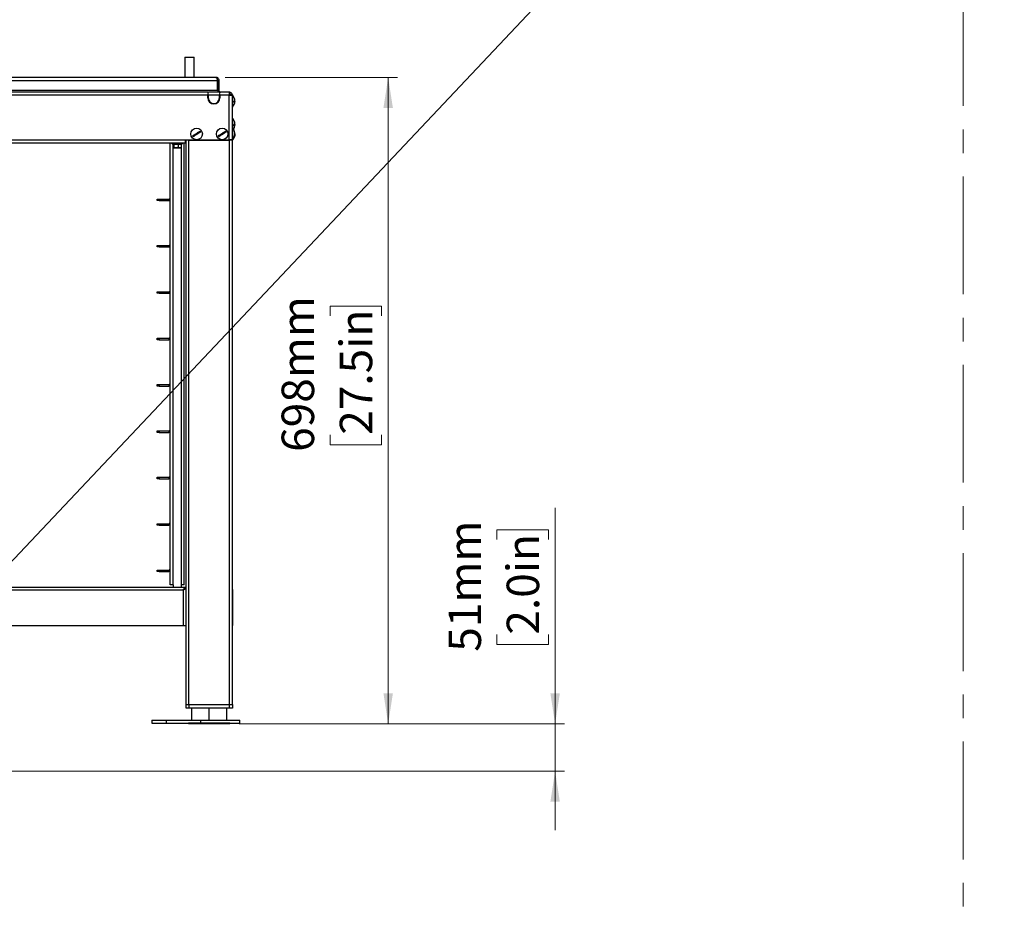
# Model space of a CAD drawing. Units: millimetres. Extents: x 0 to 818, y 0 to 580.
# Drawn here: x 150 to 257, y 121 to 217 of the extents above; entities that cross this region are included whole.
import ezdxf

# ---------------------------------------------------------------- set-up
doc = ezdxf.new("R2010")
doc.units = ezdxf.units.MM
doc.linetypes.add('CENTERX2', pattern=[20.32, 12.7, -2.54, 2.54, -2.54])
doc.styles.add('SLDTEXTSTYLE0', font='TXT', dxfattribs={"width": 0.75})
doc.dimstyles.new('SLDDIMSTYLE0', dxfattribs={"dimtxt": 3.5, "dimasz": 3.302, "dimexe": 0, "dimexo": 0.0625, "dimgap": 0.875, "dimtad": 1, "dimdec": 0, "dimlfac": 10, "dimrnd": 1e-09, "dimzin": 12, "dimdsep": 46, "dimtxsty": 'SLDTEXTSTYLE0', "dimsah": 1, "dimcen": 0.09, "dimadec": 0, "dimazin": 3, "dimtfac": 1, "dimtdec": 0, "dimtofl": 0, "dimtmove": 0, "dimatfit": 3, "dimfxl": 0, "dimfrac": 2, "dimtolj": 1, "dimtzin": 12, "dimarcsym": 0})
doc.dimstyles.new('SLDDIMSTYLE1', dxfattribs={"dimtxt": 3.5, "dimasz": 3.302, "dimexe": 0, "dimexo": 0.0625, "dimgap": 0.875, "dimtad": 1, "dimdec": 0, "dimlfac": 10, "dimrnd": 1e-09, "dimzin": 12, "dimdsep": 46, "dimtxsty": 'SLDTEXTSTYLE0', "dimsah": 1, "dimcen": 0.09, "dimadec": 0, "dimazin": 3, "dimtfac": 1, "dimtdec": 0, "dimtmove": 0, "dimatfit": 0, "dimfxl": 0, "dimfrac": 2, "dimtolj": 1, "dimtzin": 12, "dimarcsym": 0})
doc.dimstyles.new('SLDDIMSTYLE4', dxfattribs={"dimtxt": 0.18, "dimasz": 3.302, "dimexe": 0, "dimexo": 0.0625, "dimgap": 0, "dimtad": 0, "dimtih": 1, "dimtoh": 1, "dimdec": 0, "dimrnd": 1e-09, "dimzin": 0, "dimdsep": 46, "dimtxsty": 'Standard', "dimblk1": 'NONE', "dimblk2": 'NONE', "dimsah": 1, "dimcen": 0.09, "dimadec": 0, "dimazin": 0, "dimtfac": 3.302, "dimtdec": 0, "dimtofl": 0, "dimtmove": 0, "dimatfit": 3, "dimldrblk": 'NONE', "dimfxl": 0, "dimfrac": 2, "dimtolj": 1, "dimtzin": 0, "dimarcsym": 0})

# ---------------------------------------------------------------- blocks, each defined once
blk = doc.blocks.new('_D_3')
at = {"color": 7, "linetype": 'Continuous', "lineweight": 0}
for p, q in [((208.11, 141.04), (208.11, 164.34)), ((201.84, 160.92), (201.84, 161.98)), ((201.84, 161.98), (207.4, 161.98)), ((207.4, 161.98), (207.4, 160.92)), ((201.84, 150.67), (201.84, 149.61)), ((207.4, 149.61), (207.4, 150.67)), ((201.84, 149.61), (207.4, 149.61)), ((174.04, 141.04), (209.11, 141.04)), ((208.11, 135.94), (208.11, 141.04)), ((88.34, 135.94), (209.11, 135.94)), ((208.11, 135.94), (208.11, 129.59))]:
    blk.add_line(p, q, dxfattribs=at)
at = {"color": 7, "linetype": 'Continuous', "lineweight": 18}
for points in [[(208.11, 141.04), (208.62, 144.34), (207.6, 144.34)], [(208.11, 135.94), (207.6, 132.64), (208.62, 132.64)]]:
    blk.add_solid(points, dxfattribs=at)
at = {"color": 7, "linetype": 'Continuous', "lineweight": 18, "char_height": 3.5, "attachment_point": 1, "rotation": 90, "style": 'SLDTEXTSTYLE0'}
for s, insert in [('51mm', (196.62, 148.83)), ('2.0in', (202.89, 150.67))]:
    blk.add_mtext(s, dxfattribs=dict(at, insert=insert))
blk = doc.blocks.new('_D_4')
at = {"color": 7, "linetype": 'Continuous', "lineweight": 0}
for p, q in [((172.53, 210.79), (191.11, 210.79)), ((190.11, 210.79), (190.11, 141.04)), ((183.84, 185.06), (183.84, 186.12)), ((183.84, 186.12), (189.4, 186.12)), ((189.4, 186.12), (189.4, 185.06)), ((183.84, 172.23), (183.84, 171.16)), ((189.4, 171.16), (189.4, 172.23)), ((183.84, 171.16), (189.4, 171.16)), ((174.04, 141.04), (191.11, 141.04))]:
    blk.add_line(p, q, dxfattribs=at)
at = {"color": 7, "linetype": 'Continuous', "lineweight": 18}
for points in [[(190.11, 210.79), (189.6, 207.49), (190.62, 207.49)], [(190.11, 141.04), (190.62, 144.34), (189.6, 144.34)]]:
    blk.add_solid(points, dxfattribs=at)
at = {"color": 7, "linetype": 'Continuous', "lineweight": 18, "char_height": 3.5, "attachment_point": 1, "rotation": 90, "style": 'SLDTEXTSTYLE0'}
for s, insert in [('698mm', (178.62, 170.39)), ('27.5in', (184.89, 172.23))]:
    blk.add_mtext(s, dxfattribs=dict(at, insert=insert))
blk = doc.blocks.new('_None')

msp = doc.modelspace()

# ---------------------------------------------------------------- linework, layer by layer
at = {"color": 7, "linetype": 'CENTERX2', "lineweight": 18}
msp.add_line((252.119359, 322.008643), (252.119359, 18.19194), dxfattribs=at)
at = {"color": 7, "linetype": 'Continuous', "lineweight": 25}
for p, q in [((168.178486, 212.957404), (168.178486, 210.787404)), ((168.178486, 212.957404), (168.772714, 212.957404)), ((168.772714, 212.957404), (169.178486, 212.957404)), ((169.178486, 210.787404), (169.178486, 212.957404)), ((171.533882, 210.787404), (147.811559, 210.787404)), ((147.811559, 210.457404), (171.713882, 210.457404)), ((171.551559, 210.787404), (171.533882, 210.787404)), ((171.713882, 209.367404), (171.713882, 210.457404)), ((171.731559, 210.457404), (171.881559, 210.457404)), ((171.731559, 209.367404), (171.731559, 210.457404)), ((171.881559, 209.367404), (171.881559, 210.457404)), ((171.713882, 209.367404), (84.209237, 209.367404)), ((170.674692, 209.187404), (141.448427, 209.187404)), ((170.674692, 209.152121), (170.674692, 209.187404)), ((170.674692, 209.187404), (170.725812, 209.187404)), ((171.897307, 209.187404), (170.725812, 209.187404)), ((171.731559, 209.367404), (171.881559, 209.367404)), ((171.897307, 209.187404), (171.948427, 209.187404)), ((172.963882, 209.187404), (171.948427, 209.187404)), ((171.948427, 209.187404), (171.948427, 209.152121)), ((172.981559, 209.187404), (172.963882, 209.187404)), ((172.981559, 209.187404), (172.981559, 209.037404)), ((170.661559, 208.857404), (141.461559, 208.857404)), ((170.661559, 209.131913), (170.661559, 209.115603)), ((170.661559, 209.115603), (170.711559, 209.115603)), ((170.711559, 209.062911), (170.661559, 209.062911)), ((170.661559, 209.062911), (170.661559, 208.857404)), ((170.711559, 208.969498), (170.661559, 208.969498)), ((170.661559, 208.574471), (170.661559, 208.857404)), ((170.711559, 209.115603), (170.711559, 209.131913)), ((170.711559, 208.857404), (170.711559, 209.062911)), ((171.911559, 208.857404), (170.711559, 208.857404)), ((170.711559, 208.857404), (170.711559, 208.574471)), ((171.911559, 209.131913), (171.911559, 209.115603)), ((171.911559, 209.115603), (171.961559, 209.115603)), ((171.961559, 209.062911), (171.911559, 209.062911)), ((171.911559, 209.062911), (171.911559, 208.857404)), ((171.961559, 208.969498), (171.911559, 208.969498)), ((171.961559, 208.857404), (171.911559, 208.857404)), ((171.911559, 208.574471), (171.911559, 208.857404)), ((171.961559, 209.115603), (171.961559, 209.131913)), ((171.961559, 208.857404), (171.961559, 209.062911)), ((171.961559, 208.857404), (171.961559, 208.574471)), ((172.981559, 208.857404), (171.961559, 208.857404)), ((172.981559, 204.037404), (172.981559, 208.857404)), ((172.981559, 208.857404), (173.311559, 208.857404)), ((173.361559, 208.862404), (173.311559, 208.862404)), ((173.311559, 208.857404), (173.311559, 208.862404)), ((173.311559, 204.037404), (173.311559, 208.857404)), ((173.361559, 208.854498), (173.361559, 208.862404)), ((173.361559, 207.612404), (173.361559, 208.854498)), ((173.461559, 208.103582), (173.461559, 208.222064)), ((173.311559, 207.612404), (173.361559, 207.612404)), ((173.361559, 206.362404), (173.311559, 206.362404)), ((173.361559, 206.336857), (173.361559, 206.362404)), ((173.361559, 205.312404), (173.361559, 206.336857)), ((173.361559, 205.312404), (173.311559, 205.312404)), ((173.361559, 204.984945), (173.361559, 205.312404)), ((173.361559, 204.062404), (173.361559, 204.984945)), ((173.461559, 205.546746), (173.461559, 205.66184)), ((87.711559, 204.037404), (168.211559, 204.037404)), ((168.211559, 204.037404), (172.981559, 204.037404)), ((168.211559, 204.037404), (168.211559, 203.707404)), ((168.291559, 203.992404), (168.311559, 203.992404)), ((168.311559, 204.012404), (168.311559, 204.037404)), ((168.311559, 155.643177), (168.311559, 204.012404)), ((168.611559, 204.012404), (168.311559, 204.012404)), ((168.431559, 204.037404), (168.431559, 204.012404)), ((168.611559, 143.137404), (168.611559, 204.012404)), ((168.611559, 204.012404), (173.011559, 204.012404)), ((172.929351, 204.012404), (172.929351, 204.037404)), ((172.964707, 204.012404), (172.964707, 204.037404)), ((173.311559, 204.037404), (172.981559, 204.037404)), ((173.011559, 143.137404), (173.011559, 204.012404)), ((173.311559, 204.012404), (173.011559, 204.012404)), ((173.114707, 204.012404), (173.114707, 204.037404)), ((173.159815, 204.012404), (173.161559, 204.037404)), ((173.310611, 204.012404), (173.311559, 204.037404)), ((173.311559, 204.062404), (173.361559, 204.062404)), ((173.311559, 143.137404), (173.311559, 204.012404)), ((173.461559, 204.24518), (173.461559, 204.302308)), ((173.573952, 204.565069), (173.579708, 204.627362)), ((173.579726, 204.747148), (173.577223, 204.779656)), ((168.211559, 203.707404), (87.711559, 203.707404)), ((166.611559, 156.042404), (166.611559, 203.707404)), ((166.786559, 203.657404), (166.899679, 203.537404)), ((166.786559, 203.657404), (166.926698, 203.657404)), ((166.899679, 203.537404), (167.012248, 203.537404)), ((166.925205, 203.537404), (166.925205, 203.237404)), ((166.926698, 203.657404), (167.012248, 203.537404)), ((167.936559, 203.657404), (166.926698, 203.657404)), ((166.952698, 203.184385), (166.999679, 203.137404)), ((167.70344, 203.137404), (166.999679, 203.137404)), ((167.448603, 203.537404), (167.012248, 203.537404)), ((167.012248, 203.537404), (167.012248, 203.237404)), ((167.111559, 203.707404), (167.111559, 203.657404)), ((167.797914, 203.537404), (167.448603, 203.537404)), ((167.448603, 203.537404), (167.448603, 203.237404)), ((167.611559, 203.657404), (167.611559, 203.707404)), ((167.70344, 203.137404), (167.797914, 203.237404)), ((167.723439, 203.137404), (167.70344, 203.137404)), ((167.723439, 203.137404), (167.77042, 203.184385)), ((167.823439, 203.537404), (167.797914, 203.537404)), ((167.797914, 203.537404), (167.797914, 203.237404)), ((167.823439, 203.537404), (167.936559, 203.657404)), ((168.111559, 156.042404), (168.111559, 203.707404)), ((165.211559, 197.492404), (165.211559, 197.642404)), ((165.211559, 197.642404), (165.411559, 197.642404)), ((165.411559, 197.492404), (165.211559, 197.492404)), ((165.411559, 197.642404), (165.411559, 197.492404)), ((165.411559, 197.642404), (166.461559, 197.642404)), ((165.411559, 197.492404), (166.461559, 197.492404)), ((166.461559, 197.642404), (166.461559, 197.492404)), ((165.211559, 192.492404), (165.211559, 192.642404)), ((165.211559, 192.642404), (165.411559, 192.642404)), ((165.411559, 192.492404), (165.211559, 192.492404)), ((165.411559, 192.642404), (165.411559, 192.492404)), ((165.411559, 192.642404), (166.461559, 192.642404)), ((165.411559, 192.492404), (166.461559, 192.492404)), ((166.461559, 192.642404), (166.461559, 192.492404)), ((165.211559, 187.492404), (165.211559, 187.642404)), ((165.211559, 187.642404), (165.411559, 187.642404)), ((165.411559, 187.492404), (165.211559, 187.492404)), ((165.411559, 187.642404), (165.411559, 187.492404)), ((165.411559, 187.642404), (166.461559, 187.642404)), ((165.411559, 187.492404), (166.461559, 187.492404)), ((166.461559, 187.642404), (166.461559, 187.492404)), ((165.211559, 182.492404), (165.211559, 182.642404)), ((165.211559, 182.642404), (165.411559, 182.642404)), ((165.411559, 182.642404), (165.411559, 182.492404)), ((165.411559, 182.642404), (166.461559, 182.642404)), ((166.461559, 182.642404), (166.461559, 182.492404)), ((165.411559, 182.492404), (165.211559, 182.492404)), ((165.411559, 182.492404), (166.461559, 182.492404)), ((165.211559, 177.492404), (165.211559, 177.642404)), ((165.211559, 177.642404), (165.411559, 177.642404)), ((165.411559, 177.492404), (165.211559, 177.492404)), ((165.411559, 177.642404), (165.411559, 177.492404)), ((165.411559, 177.642404), (166.461559, 177.642404)), ((165.411559, 177.492404), (166.461559, 177.492404)), ((166.461559, 177.642404), (166.461559, 177.492404)), ((165.211559, 172.492404), (165.211559, 172.642404)), ((165.211559, 172.642404), (165.411559, 172.642404)), ((165.411559, 172.492404), (165.211559, 172.492404)), ((165.411559, 172.642404), (165.411559, 172.492404)), ((165.411559, 172.642404), (166.461559, 172.642404)), ((165.411559, 172.492404), (166.461559, 172.492404)), ((166.461559, 172.642404), (166.461559, 172.492404)), ((165.211559, 167.492404), (165.211559, 167.642404)), ((165.211559, 167.642404), (165.411559, 167.642404)), ((165.411559, 167.492404), (165.211559, 167.492404)), ((165.411559, 167.642404), (165.411559, 167.492404)), ((165.411559, 167.642404), (166.461559, 167.642404)), ((165.411559, 167.492404), (166.461559, 167.492404)), ((166.461559, 167.642404), (166.461559, 167.492404)), ((165.211559, 162.492404), (165.211559, 162.642404)), ((165.211559, 162.642404), (165.411559, 162.642404)), ((165.411559, 162.492404), (165.211559, 162.492404)), ((165.411559, 162.642404), (165.411559, 162.492404)), ((165.411559, 162.642404), (166.461559, 162.642404)), ((165.411559, 162.492404), (166.461559, 162.492404)), ((166.461559, 162.642404), (166.461559, 162.492404)), ((165.211559, 157.492404), (165.211559, 157.642404)), ((165.211559, 157.642404), (165.411559, 157.642404)), ((165.411559, 157.492404), (165.211559, 157.492404)), ((165.411559, 157.642404), (165.411559, 157.492404)), ((165.411559, 157.642404), (166.461559, 157.642404)), ((165.411559, 157.492404), (166.461559, 157.492404)), ((166.461559, 157.642404), (166.461559, 157.492404)), ((87.611559, 155.803177), (168.311559, 155.803177)), ((87.911559, 155.503177), (168.011559, 155.503177)), ((166.911559, 156.042404), (166.611559, 156.042404)), ((166.911559, 156.042404), (166.911559, 155.803177)), ((168.111559, 156.042404), (167.811559, 156.042404)), ((167.811559, 155.803177), (167.811559, 156.042404)), ((168.011559, 155.503177), (168.011559, 151.643177)), ((168.161559, 155.643177), (168.311559, 155.643177)), ((168.311559, 155.653177), (168.311559, 155.803177)), ((168.311559, 151.643177), (168.311559, 155.643177)), ((173.311559, 155.556638), (173.321559, 155.503177)), ((173.321559, 155.503177), (173.311559, 155.518504)), ((173.321559, 155.503177), (173.321559, 151.643177)), ((87.911559, 151.643177), (168.011559, 151.643177)), ((168.011559, 151.643177), (168.311559, 151.643177)), ((168.311559, 143.137404), (168.311559, 151.643177)), ((173.311559, 151.643177), (173.321559, 151.643177)), ((168.311559, 142.737404), (168.311559, 143.137404)), ((168.311559, 143.137404), (168.611559, 143.137404)), ((168.611559, 142.737404), (168.311559, 142.737404)), ((168.611559, 143.137404), (168.611559, 142.737404)), ((168.611559, 143.137404), (173.011559, 143.137404)), ((173.011559, 142.737404), (168.611559, 142.737404)), ((168.911559, 142.737404), (168.911559, 141.437404)), ((172.711559, 141.437404), (172.711559, 142.737404)), ((173.011559, 142.737404), (173.011559, 143.137404)), ((173.011559, 143.137404), (173.311559, 143.137404)), ((173.311559, 142.737404), (173.011559, 142.737404)), ((173.311559, 143.137404), (173.311559, 142.737404)), ((164.611559, 141.437404), (164.611559, 141.137404)), ((164.611559, 141.437404), (166.206559, 141.437404)), ((166.206559, 141.137404), (166.206559, 141.437404)), ((166.206559, 141.437404), (169.904059, 141.437404)), ((169.904059, 141.137404), (169.904059, 141.437404)), ((169.904059, 141.437404), (174.111559, 141.437404)), ((174.111559, 141.137404), (174.111559, 141.437404)), ((164.611559, 141.137404), (166.206559, 141.137404)), ((166.206559, 141.137404), (169.904059, 141.137404)), ((168.581559, 141.107404), (168.581559, 141.037404)), ((170.798257, 141.107404), (168.581559, 141.107404)), ((170.798257, 141.037404), (168.581559, 141.037404)), ((169.904059, 141.137404), (174.111559, 141.137404)), ((173.041559, 141.107404), (170.798257, 141.107404)), ((173.041559, 141.037404), (170.798257, 141.037404)), ((173.041559, 141.037404), (173.041559, 141.107404))]:
    msp.add_line(p, q, dxfattribs=at)
at = {"color": 8, "linetype": 'Continuous', "lineweight": 25}
for p, q in [((168.731559, 204.037404), (168.731559, 204.012404)), ((166.911559, 203.657404), (166.911559, 203.707404)), ((166.911559, 156.042404), (166.911559, 203.537404)), ((167.597743, 203.657404), (167.597743, 203.707404)), ((167.811559, 203.657404), (167.811559, 203.707404)), ((167.811559, 156.042404), (167.811559, 203.537404)), ((170.800226, 141.437404), (170.800226, 142.737404))]:
    msp.add_line(p, q, dxfattribs=at)
at = {"color": 7, "linetype": 'Continuous', "lineweight": 25}
for centre in [(169.455908, 204.687404), (172.205908, 204.687404)]:
    msp.add_circle(centre, 0.625, dxfattribs=at)
for centre, radius, start, end in [((171.311559, 208.574471), 0.65, 180, 0), ((171.311559, 208.574471), 0.6, 180, 0), ((172.581559, 208.236624), 1, 3.53396209, 38.73945244), ((172.581559, 208.238184), 1, 321.26054756, 356.46403769), ((172.581559, 205.736624), 1, 3.65341651, 38.73945244), ((169.455908, 204.687404), 0.474194, 24.37643353, 38.9147193), ((172.205908, 204.687404), 0.474194, 24.37643353, 38.9147193), ((172.581559, 204.686624), 1, 7.40594052, 38.73945244), ((172.581559, 205.738184), 1, 328.27923994, 356.35832563), ((169.455908, 204.687404), 0.474194, 204.37643353, 218.9147193), ((172.205908, 204.687404), 0.474194, 204.37643353, 218.9147193), ((172.581559, 204.688184), 1, 321.26054756, 352.92808552), ((166.461559, 197.792404), 0.15, 270, 0), ((166.461559, 197.792404), 0.3, 270, 300), ((166.461559, 192.792404), 0.15, 270, 0), ((166.461559, 192.792404), 0.3, 270, 300), ((166.461559, 187.792404), 0.15, 270, 0), ((166.461559, 187.792404), 0.3, 270, 300), ((166.461559, 182.792404), 0.15, 270, 0), ((166.461559, 182.792404), 0.3, 270, 300), ((166.461559, 177.792404), 0.15, 270, 0), ((166.461559, 177.792404), 0.3, 270, 300), ((166.461559, 172.792404), 0.15, 270, 0), ((166.461559, 172.792404), 0.3, 270, 300), ((166.461559, 167.792404), 0.15, 270, 0), ((166.461559, 167.792404), 0.3, 270, 300), ((166.461559, 162.792404), 0.15, 270, 0), ((166.461559, 162.792404), 0.3, 270, 300), ((166.461559, 157.792404), 0.15, 270, 0), ((166.461559, 157.792404), 0.3, 270, 300), ((168.581559, 141.437404), 0.33, 270, 294.61997733), ((173.041559, 141.437404), 0.33, 245.38002267, 270)]:
    msp.add_arc(centre, radius, start, end, dxfattribs=at)
for points in [[(171.533882, 210.787404), (171.548882, 210.782443), (171.578882, 210.772522), (171.623882, 210.69621), (171.668882, 210.58713), (171.698882, 210.500646), (171.713882, 210.457404)], [(171.881559, 210.457404), (171.876599, 210.500646), (171.866678, 210.58713), (171.790366, 210.69621), (171.681286, 210.772522), (171.594801, 210.782443), (171.551559, 210.787404)], [(170.674692, 209.187404), (170.672503, 209.184939), (170.668126, 209.180011), (170.663748, 209.147946), (170.661559, 209.131913)], [(170.711559, 209.131913), (170.713935, 209.147946), (170.718685, 209.180011), (170.723436, 209.184939), (170.725812, 209.187404)], [(171.713882, 209.367404), (171.741382, 209.343817), (171.796382, 209.296644), (171.878882, 209.237146), (171.961382, 209.195521), (172.016382, 209.190109), (172.043882, 209.187404)], [(172.061559, 209.187404), (172.037973, 209.190109), (171.990799, 209.195521), (171.931301, 209.237146), (171.889676, 209.296644), (171.884265, 209.343817), (171.881559, 209.367404)], [(171.897307, 209.187404), (171.899682, 209.184939), (171.904433, 209.180011), (171.909184, 209.147946), (171.911559, 209.131913)], [(171.961559, 209.131913), (171.95937, 209.147946), (171.954993, 209.180011), (171.950615, 209.184939), (171.948427, 209.187404)], [(172.963882, 209.187404), (172.965355, 209.182443), (172.968301, 209.172522), (172.97272, 209.09621), (172.97714, 208.98713), (172.980086, 208.900646), (172.981559, 208.857404)], [(173.311559, 208.857404), (173.306599, 208.900646), (173.296678, 208.98713), (173.220366, 209.09621), (173.111286, 209.172522), (173.024801, 209.182443), (172.981559, 209.187404)], [(173.161559, 208.857404), (173.158854, 208.88099), (173.153442, 208.928164), (173.111817, 208.987662), (173.052319, 209.029287), (173.005146, 209.034698), (172.981559, 209.037404)], [(168.011559, 155.503177), (168.036559, 155.542488), (168.086559, 155.621111), (168.161559, 155.720274), (168.236559, 155.789649), (168.286559, 155.798668), (168.311559, 155.803177)], [(168.011559, 155.503177), (168.036559, 155.522833), (168.086559, 155.562144), (168.161559, 155.611726), (168.236559, 155.646413), (168.286559, 155.650922), (168.311559, 155.653177)]]:
    msp.add_open_spline(points, degree=3, dxfattribs=at)
for points, knots in [([(171.731559, 210.457404), (171.728617, 210.480616), (171.722733, 210.527042), (171.69421, 210.575808), (171.669339, 210.591261), (171.664412, 210.594322)], [0, 0, 0, 0, 0.44502987697, 0.89005975395, 1, 1, 1, 1]), ([(173.461559, 208.222064), (173.491359, 208.233023), (173.555503, 208.25661), (173.594329, 208.283629), (173.57856, 208.297808), (173.577958, 208.298349)], [0, 0, 0, 0, 0.4549072364, 0.9791799698, 1, 1, 1, 1]), ([(173.49992, 208.237404), (173.516369, 208.231417), (173.567796, 208.212702), (173.591755, 208.174184), (173.553951, 208.134225), (173.483675, 208.110917), (173.461559, 208.103582)], [0, 0, 0, 0, 0.1411345446, 0.4412230411, 0.824156139, 1, 1, 1, 1]), ([(169.023986, 204.49169), (169.083015, 204.528069), (169.210074, 204.606375), (169.445405, 204.75141), (169.660385, 204.883903), (169.785498, 204.96101), (169.82487, 204.985275)], [0, 0, 0, 0, 0.2326418721, 0.5007576118, 0.8428913224, 1, 1, 1, 1]), ([(171.773986, 204.49169), (171.833015, 204.528069), (171.960074, 204.606375), (172.195405, 204.75141), (172.410385, 204.883903), (172.535498, 204.96101), (172.57487, 204.985275)], [0, 0, 0, 0, 0.2326418721, 0.50075761178, 0.84289132235, 1, 1, 1, 1]), ([(173.461559, 205.66184), (173.491433, 205.681401), (173.555737, 205.723504), (173.594274, 205.772469), (173.577705, 205.798502), (173.576621, 205.800205)], [0, 0, 0, 0, 0.4478005269, 0.9638829003, 1, 1, 1, 1]), ([(173.552708, 205.737404), (173.564915, 205.718251), (173.596963, 205.66797), (173.552973, 205.601367), (173.483441, 205.55982), (173.461559, 205.546746)], [0, 0, 0, 0, 0.29660541855, 0.77864581381, 1, 1, 1, 1]), ([(168.241677, 204.037404), (168.243597, 204.033209), (168.248775, 204.021899), (168.260241, 204.00702), (168.273542, 203.996742), (168.284127, 203.992902), (168.289144, 203.992566), (168.291559, 203.992404)], [0, 0, 0, 0, 0.195677958, 0.5276410693, 0.7872779391, 0.8975831355, 1, 1, 1, 1]), ([(169.88783, 204.883118), (169.828801, 204.846738), (169.701742, 204.768432), (169.466411, 204.623397), (169.251431, 204.490905), (169.126318, 204.413798), (169.086946, 204.389532)], [0, 0, 0, 0, 0.2326418721, 0.5007576118, 0.8428913224, 1, 1, 1, 1]), ([(172.63783, 204.883118), (172.578801, 204.846738), (172.451742, 204.768432), (172.216411, 204.623397), (172.001431, 204.490905), (171.876318, 204.413798), (171.836946, 204.389532)], [0, 0, 0, 0, 0.2326418721, 0.5007576118, 0.8428913224, 1, 1, 1, 1]), ([(173.461559, 204.302308), (173.492047, 204.363145), (173.557672, 204.494095), (173.594458, 204.673612), (173.568585, 204.781243), (173.560835, 204.81348)], [0, 0, 0, 0, 0.3780316887, 0.813706681, 1, 1, 1, 1]), ([(173.576201, 204.681705), (173.577457, 204.673943), (173.594418, 204.569143), (173.551467, 204.414813), (173.48308, 204.285785), (173.461559, 204.24518)], [0, 0, 0, 0, 0.0519637712, 0.7016585094, 1, 1, 1, 1]), ([(167.012248, 203.237404), (167.004802, 203.219643), (166.990946, 203.186594), (166.968724, 203.1704), (166.946501, 203.186602), (166.932648, 203.219647), (166.925205, 203.237404)], [0, 0, 0, 0, 0.2687143697, 0.500041887, 0.7313369859, 1, 1, 1, 1]), ([(167.448603, 203.237404), (167.411278, 203.219643), (167.34182, 203.186594), (167.230411, 203.1704), (167.119011, 203.186602), (167.049566, 203.219647), (167.012248, 203.237404)], [0, 0, 0, 0, 0.2687143697, 0.500041887, 0.7313369859, 1, 1, 1, 1]), ([(167.797914, 203.237404), (167.768034, 203.219643), (167.712433, 203.186594), (167.623246, 203.1704), (167.534069, 203.186602), (167.478477, 203.219647), (167.448603, 203.237404)], [0, 0, 0, 0, 0.2687143697, 0.500041887, 0.7313369859, 1, 1, 1, 1]), ([(167.768874, 203.185931), (167.770994, 203.187179), (167.781217, 203.193194), (167.790531, 203.217856), (167.797914, 203.237404)], [0, 0, 0, 0, 0.20738997013, 1, 1, 1, 1]), ([(168.311559, 155.643177), (168.307946, 155.63272), (168.30072, 155.611805), (168.244543, 155.580426), (168.162493, 155.549065), (168.079116, 155.52325), (168.027815, 155.508007), (168.011559, 155.503177)], [0, 0, 0, 0, 0.2239957385, 0.4480255848, 0.6720555779, 0.8960853618, 1, 1, 1, 1]), ([(168.136116, 155.592734), (168.128887, 155.584794), (168.111034, 155.565183), (168.065272, 155.535307), (168.028673, 155.513414), (168.011559, 155.503177)], [0, 0, 0, 0, 0.2658948329, 0.6567347042, 1, 1, 1, 1])]:
    msp.add_open_spline(points, degree=3, knots=knots, dxfattribs=at)
at = {"color": 8, "linetype": 'Continuous', "lineweight": 25}
msp.add_open_spline([(168.291559, 204.037404), (168.291559, 204.032327), (168.291559, 203.997), (168.291559, 203.994524), (168.291559, 203.992404)], degree=3, knots=[0, 0, 0, 0, 0.1437061201, 1, 1, 1, 1], dxfattribs=at)

# ---------------------------------------------------------------- dimensions: what is measured, and where the dimension line sits
at = {"color": 7, "linetype": 'Continuous', "lineweight": 18}
for base, p1, p2, dimstyle, picture, middle in [((190.1115591869, 141.0374037308), (171.5338815174, 210.7874037308), (173.0415591869, 141.0374037308), 'SLDDIMSTYLE0', '_D_4', (190.1115591869, 178.6429384566)), ((208.111559, 141.037404), (87.341559, 135.937404), (173.041559, 141.037404), 'SLDDIMSTYLE1', '_D_3', (208.111559, 155.795062))]:
    dim = msp.add_linear_dim(base=base, p1=p1, p2=p2, angle=90, dimstyle=dimstyle, dxfattribs=at)
    dim.commit()
    dim.dimension.update_dxf_attribs({"geometry": picture, "text_midpoint": middle, "dimtype": 160})

# ---------------------------------------------------------------- leaders
at = {"color": 7, "linetype": 'Continuous', "lineweight": 0, "has_arrowhead": 0}
for points in [[(395.095021, 419.057212), (0, 0)], [(657.778146, 215.524844), (0, 0)], [(665.789616, 173.829379), (0, 0)]]:
    msp.add_leader(points, dimstyle='SLDDIMSTYLE4', dxfattribs=at)

doc.saveas('drawing.dxf')
